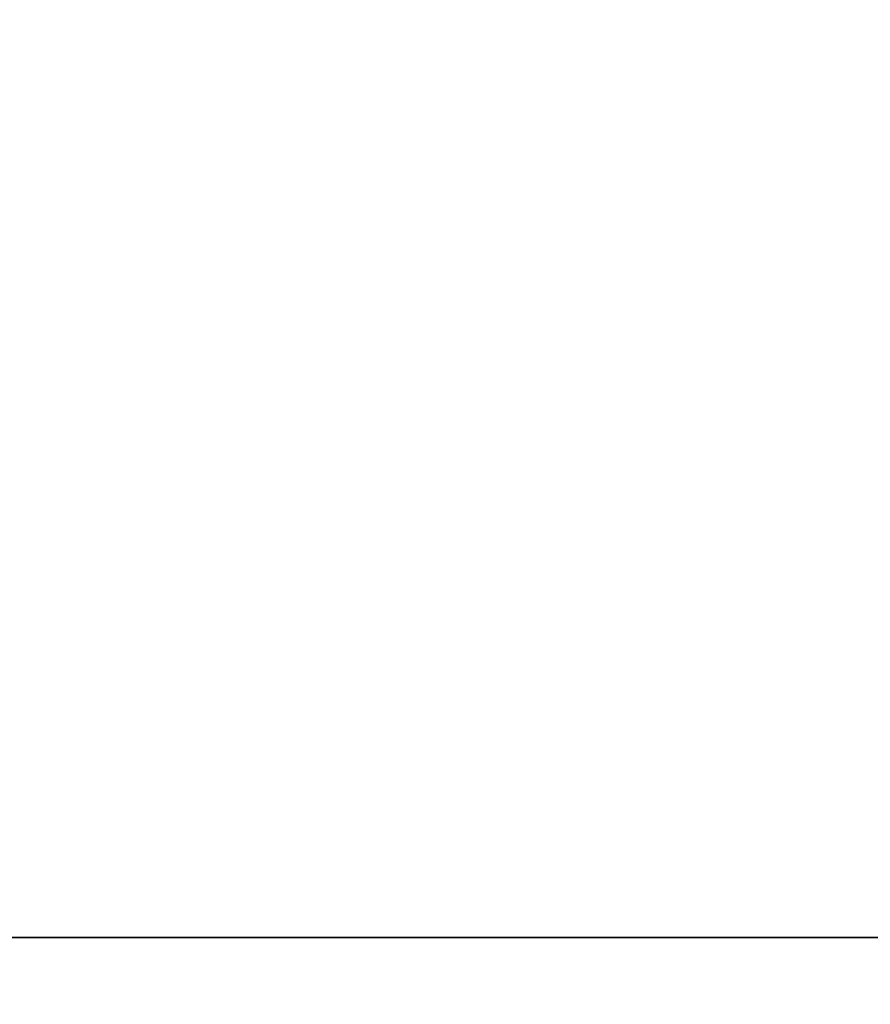
# Model space of a CAD drawing. Units: millimetres. Extents: x 0 to 12377, y 0 to 2108.
# Drawn here: x 3338 to 3353, y 1192 to 1209 of the extents above; entities that cross this region are included whole.
import ezdxf

# ---------------------------------------------------------------- set-up
doc = ezdxf.new("R2010")
doc.units = ezdxf.units.MM
for name, color, linetype, lineweight in [('Dimension (ISO)', 7, 'Continuous', 18), ('Dimension (ISO) @ 1', 7, 'Continuous', 18), ('Visible (ISO)', 7, 'Continuous', 35)]:
    doc.layers.add(name, color=color, linetype=linetype, lineweight=lineweight)
doc.styles.add('Note Text (TK)', font='MS PGothic.ttf')
doc.dimstyles.new('Default - Method 1b (TK)', dxfattribs={"dimscale": 5.5, "dimtxt": 2.5, "dimasz": 2.5, "dimexe": 1, "dimexo": 1.5, "dimgap": 1, "dimtad": 1, "dimtoh": 1, "dimrnd": 1e-08, "dimdsep": 46, "dimtxsty": 'Note Text (TK)', "dimblk": 'OPEN', "dimcen": 0.09, "dimdle": 5, "dimclrd": 100, "dimclre": 100, "dimclrt": 7, "dimadec": 1, "dimazin": 1, "dimtfac": 1, "dimtmove": 0, "dimatfit": 3, "dimldrblk": 'OPEN', "dimfxl": 0, "dimtolj": 1, "dimlwd": -1, "dimlwe": -1, "dimarcsym": 0})

# ---------------------------------------------------------------- blocks, each defined once
blk = doc.blocks.new('_Open')
at = {"color": 0, "linetype": 'ByBlock', "lineweight": -2}
for p, q in [((-1, 0.16667), (0, 0)), ((-1, -0.16667), (0, 0)), ((0, 0), (-1, 0))]:
    blk.add_line(p, q, dxfattribs=at)
blk = doc.blocks.new('*D39')
at = {"layer": 'Defpoints', "color": 0, "transparency": 16777216}
for p in [(3396.407, 1293.635), (3251.907, 1191.576), (3396.407, 1191.576)]:
    blk.add_point(p, dxfattribs=at)
at = {"layer": 'Dimension (ISO)', "color": 100, "transparency": 16777216}
for p, q in [((3251.907, 1202.826), (3251.907, 1301.135)), ((3396.407, 1202.826), (3396.407, 1301.135)), ((3270.657, 1293.635), (3377.657, 1293.635))]:
    blk.add_line(p, q, dxfattribs=at)
at = {"layer": 'Dimension (ISO)', "color": 100, "transparency": 16777216, "xscale": 18.75, "yscale": 18.75, "zscale": 18.75, "rotation": 180}
blk.add_blockref('_Open', (3251.907, 1293.635), dxfattribs=at)
at = {"layer": 'Dimension (ISO)', "color": 100, "transparency": 16777216, "xscale": 18.75, "yscale": 18.75, "zscale": 18.75}
blk.add_blockref('_Open', (3396.407, 1293.635), dxfattribs=at)
at = {"layer": 'Dimension (ISO)', "color": 7, "transparency": 16777216, "insert": (3296.245, 1310.51), "char_height": 18.75, "attachment_point": 4, "style": 'Note Text (TK)'}
blk.add_mtext('\\A1;144.5', dxfattribs=at)

msp = doc.modelspace()

# ---------------------------------------------------------------- linework, layer by layer
at = {"layer": 'Visible (ISO)'}
msp.add_line((3371.4074, 1192.7835), (3276.9074, 1192.7835), dxfattribs=at)

# ---------------------------------------------------------------- dimensions: what is measured, and where the dimension line sits
at = {"layer": 'Dimension (ISO) @ 1', "color": 100, "true_color": 0x00ff3f}
dim = msp.add_linear_dim(base=(3396.4074, 1293.6352), p1=(3251.9074, 1191.5764), p2=(3396.4074, 1191.5764), angle=180, dimstyle='Default - Method 1b (TK)', override={"dimscale": 1, "dimtxt": 18.75, "dimasz": 18.75, "dimexe": 7.5, "dimexo": 11.25, "dimgap": 7.5, "dimdec": 2, "dimcen": 0.675, "dimtol": 0, "dimlim": 0, "dimtp": 0, "dimtm": 0, "dimtdec": 2, "dimtix": 0, "dimtofl": 0, "dimtmove": 0, "dimatfit": 1}, dxfattribs=at)
dim.commit()
dim.dimension.update_dxf_attribs({"geometry": '*D39', "text_midpoint": (3324.1574, 1293.6352), "dimtype": 128})

doc.saveas('drawing.dxf')
